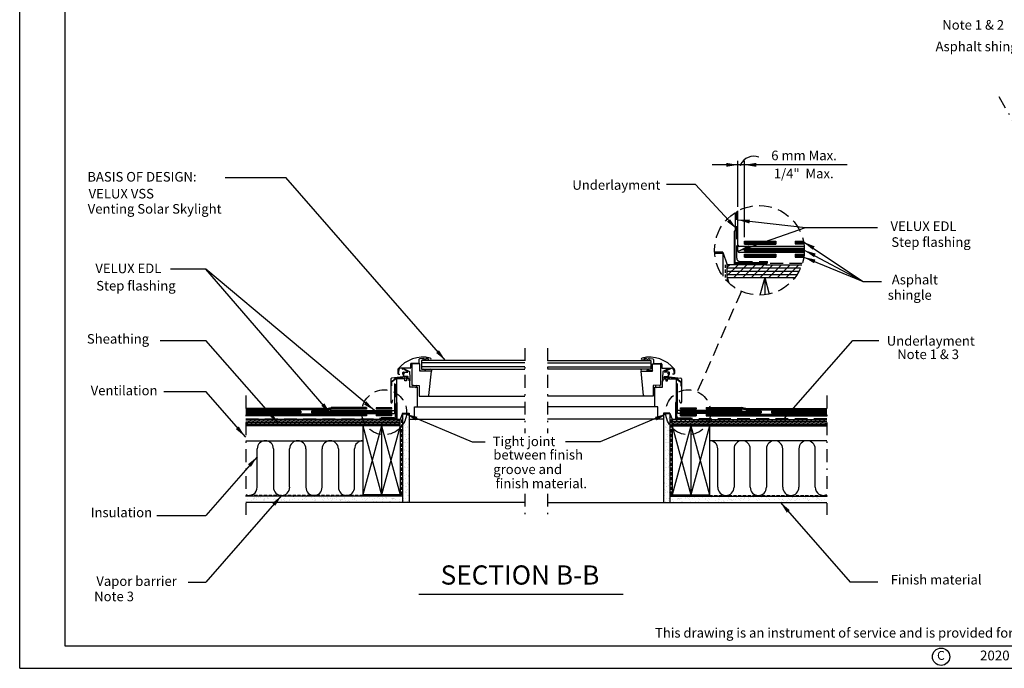
# Model space of a CAD drawing. Extents: x 0 to 158, y 0 to 102.
# Drawn here: x 0 to 77, y 0 to 51 of the extents above; entities that cross this region are included whole.
import ezdxf
from ezdxf.enums import TextEntityAlignment as Align

# ---------------------------------------------------------------- set-up
doc = ezdxf.new("R2010")
doc.units = 0
doc.header["$LTSCALE"] = 2
doc.header["$MEASUREMENT"] = 0
for name, pattern in [('DASHDOT', [1, 0.5, -0.25, 0, -0.25]), ('DASHED', [0.75, 0.5, -0.25]), ('HIDDEN2', [0.1875, 0.125, -0.0625])]:
    doc.linetypes.add(name, pattern=pattern)
for name, color, linetype in [('VELUX_Bldg.Construction', 3, 'CONTINUOUS'), ('VELUX_Border', 5, 'CONTINUOUS'), ('VELUX_Flashing', 4, 'CONTINUOUS'), ('VELUX_Skylight', 7, 'CONTINUOUS'), ('VELUX_Text', 1, 'CONTINUOUS')]:
    doc.layers.add(name, color=color, linetype=linetype)
doc.styles.add('ROMANS', font='romans')
doc.styles.add('SIMPLEX', font='txt')
pattern_1 = [(142.5, (80.76545, 0), (0.0157483, 0.481706), [0, -0.38, 0, -0.425, 0, -0.40625]), (172.5, (80.76545, 0), (-0.442444, 0.7055365), [0, -0.205, 0, -0.3425, 0, -0.13125]), (212.5, (81.07295, 0), (-0.7785355, 0.0014148), [0, -0.125, 0, -0.45, 0, -0.5875]), (222.5, (81.07295, 0), (-0.7515317, 0.219419), [0, -0.0625, 0, -0.295, 0, -0.3375])]

msp = doc.modelspace()

# ---------------------------------------------------------------- hatches: boundary and pattern name
at = {"layer": 'VELUX_Bldg.Construction'}
h = msp.add_hatch(dxfattribs=at)
h.set_pattern_fill('AR-SAND', color=8, scale=0.25, style=0)
h.set_pattern_definition(pattern_1)
h.paths.add_polyline_path([(29.929, 12.963), (30.441, 12.963), (30.441, 19.891), (29.929, 19.891)])
h = msp.add_hatch(dxfattribs=at)
h.set_pattern_fill('AR-SAND', color=8, scale=0.25, style=0)
h.paths.add_polyline_path([(50.836, 19.891), (50.324, 19.891), (50.324, 12.963), (50.836, 12.963)])
h = msp.add_hatch(dxfattribs=at)
h.set_pattern_fill('AR-SAND', color=8, scale=0.25, style=0)
h.set_pattern_definition(pattern_1)
h.paths.add_polyline_path([(17.672, 13.452), (17.672, 12.963), (29.929, 12.963), (29.929, 13.452)])
h = msp.add_hatch(dxfattribs=at)
h.set_pattern_fill('AR-SAND', color=8, scale=0.25, style=0)
h.paths.add_polyline_path([(50.836, 13.452), (50.836, 12.963), (63.094, 12.963), (63.094, 13.452)])

# ---------------------------------------------------------------- linework, layer by layer
at = {"layer": 'VELUX_Bldg.Construction', "linetype": 'DASHDOT'}
for p, q in [((76.552, 44.707), (81.174, 36.702)), ((39.498, 25.045), (39.498, 18.398)), ((41.267, 25.045), (41.267, 18.398)), ((17.672, 21.327), (17.672, 11.998)), ((63.094, 21.327), (63.094, 11.998)), ((39.498, 13.656), (39.498, 11.998)), ((41.267, 13.656), (41.267, 11.998))]:
    msp.add_line(p, q, dxfattribs=at)
at = {"layer": 'VELUX_Bldg.Construction', "linetype": 'DASHED'}
for p, q in [((56.058, 32.069), (56.058, 35.712)), ((56.308, 31.819), (58.479, 31.819)), ((58.479, 31.648), (58.479, 31.819)), ((61.183, 31.648), (58.479, 31.648)), ((51.376, 19.711), (51.376, 22.438)), ((29.389, 19.711), (29.389, 22.261)), ((17.672, 19.5), (28.179, 19.5)), ((29.264, 19.586), (28.179, 19.586)), ((28.179, 19.5), (28.179, 19.586)), ((51.501, 19.586), (52.587, 19.586)), ((52.587, 19.5), (52.587, 19.586)), ((63.094, 19.5), (52.587, 19.5))]:
    msp.add_line(p, q, dxfattribs=at)
at = {"layer": 'VELUX_Bldg.Construction'}
for p, q in [((56.659, 33.407), (59.11, 33.407)), ((56.659, 33.179), (56.659, 33.407)), ((56.659, 33.333), (59.11, 33.333)), ((56.659, 33.256), (59.11, 33.256)), ((56.659, 33.179), (59.11, 33.179)), ((59.11, 33.407), (59.11, 33.179)), ((60.629, 33.416), (60.629, 33.189)), ((60.629, 33.416), (61.266, 33.416)), ((60.629, 33.343), (61.281, 33.343)), ((60.629, 33.266), (61.295, 33.266)), ((60.629, 33.189), (61.307, 33.189)), ((54.978, 32.429), (54.341, 32.429)), ((54.978, 32.429), (54.978, 30.661)), ((56.659, 32.843), (61.339, 32.843)), ((56.659, 32.616), (56.659, 32.843)), ((56.659, 32.77), (61.341, 32.77)), ((56.659, 32.693), (61.342, 32.693)), ((56.659, 32.616), (61.341, 32.616)), ((56.659, 32.376), (59.11, 32.376)), ((56.659, 32.149), (56.659, 32.376)), ((59.11, 32.376), (59.11, 32.149)), ((60.629, 32.386), (60.629, 32.158)), ((60.629, 32.386), (61.329, 32.386)), ((56.659, 32.303), (59.11, 32.303)), ((56.659, 32.226), (59.11, 32.226)), ((56.659, 32.149), (59.11, 32.149)), ((60.629, 32.312), (61.322, 32.312)), ((60.629, 32.235), (61.312, 32.235)), ((60.629, 32.158), (61.301, 32.158)), ((58.326, 31.555), (55.326, 31.555)), ((55.326, 30.555), (55.326, 30.245)), ((58.249, 30.555), (58.249, 29.21)), ((23.989, 20.327), (17.672, 20.327)), ((23.989, 20.29), (17.672, 20.29)), ((23.989, 20.251), (17.672, 20.251)), ((23.989, 20.213), (17.672, 20.213)), ((21.986, 20.098), (17.672, 20.098)), ((21.986, 20.061), (17.672, 20.061)), ((21.986, 20.022), (17.672, 20.022)), ((21.986, 20.098), (21.986, 19.984)), ((29.089, 20.098), (22.803, 20.098)), ((22.803, 20.098), (22.803, 19.984)), ((29.089, 20.061), (22.803, 20.061)), ((29.089, 20.022), (22.803, 20.022)), ((23.989, 20.327), (24.36, 20.384)), ((23.989, 20.29), (24.36, 20.347)), ((23.989, 20.251), (24.36, 20.309)), ((23.989, 20.213), (24.36, 20.27)), ((27.104, 20.384), (24.36, 20.384)), ((27.104, 20.347), (24.36, 20.347)), ((27.104, 20.309), (24.36, 20.309)), ((27.104, 20.27), (24.36, 20.27)), ((27.104, 20.384), (27.104, 20.27)), ((29.089, 20.379), (27.863, 20.379)), ((27.863, 20.379), (27.863, 20.266)), ((29.089, 20.342), (27.863, 20.342)), ((29.089, 20.304), (27.863, 20.304)), ((29.089, 20.266), (27.863, 20.266)), ((29.089, 20.266), (29.089, 20.379)), ((29.089, 19.984), (29.089, 20.098)), ((51.677, 20.266), (51.677, 20.379)), ((51.677, 20.379), (52.902, 20.379)), ((51.677, 20.342), (52.902, 20.342)), ((51.677, 20.304), (52.902, 20.304)), ((51.677, 20.266), (52.902, 20.266)), ((51.677, 19.984), (51.677, 20.098)), ((51.677, 20.098), (57.962, 20.098)), ((51.677, 20.061), (57.962, 20.061)), ((51.677, 20.022), (57.962, 20.022)), ((52.902, 20.379), (52.902, 20.266)), ((53.662, 20.384), (56.405, 20.384)), ((53.662, 20.384), (53.662, 20.27)), ((53.662, 20.347), (56.405, 20.347)), ((53.662, 20.309), (56.405, 20.309)), ((53.662, 20.27), (56.405, 20.27)), ((56.776, 20.327), (56.405, 20.384)), ((56.776, 20.29), (56.405, 20.347)), ((56.776, 20.251), (56.405, 20.309)), ((56.776, 20.213), (56.405, 20.27)), ((56.776, 20.327), (63.094, 20.327)), ((56.776, 20.29), (63.094, 20.29)), ((56.776, 20.251), (63.094, 20.251)), ((56.776, 20.213), (63.094, 20.213)), ((57.962, 20.098), (57.962, 19.984)), ((58.78, 20.098), (58.78, 19.984)), ((58.78, 20.098), (63.094, 20.098)), ((58.78, 20.061), (63.094, 20.061)), ((58.78, 20.022), (63.094, 20.022)), ((21.986, 19.984), (17.672, 19.984)), ((27.104, 19.869), (17.672, 19.869)), ((27.104, 19.832), (17.672, 19.832)), ((27.104, 19.793), (17.672, 19.793)), ((27.104, 19.755), (17.672, 19.755)), ((29.089, 19.984), (22.803, 19.984)), ((27.104, 19.869), (27.104, 19.755)), ((29.089, 19.864), (27.863, 19.864)), ((27.863, 19.864), (27.863, 19.75)), ((29.089, 19.827), (27.863, 19.827)), ((29.089, 19.789), (27.863, 19.789)), ((29.089, 19.75), (27.863, 19.75)), ((29.089, 19.75), (29.089, 19.864)), ((29.929, 19.891), (30.441, 19.891)), ((29.929, 19.891), (29.929, 12.963)), ((30.441, 19.891), (30.441, 12.963)), ((50.836, 19.891), (50.324, 19.891)), ((50.324, 19.891), (50.324, 12.963)), ((50.836, 19.891), (50.836, 12.963)), ((52.51, 19.453), (51.01, 19.453)), ((51.677, 19.984), (57.962, 19.984)), ((51.677, 19.75), (51.677, 19.864)), ((51.677, 19.864), (52.902, 19.864)), ((51.677, 19.827), (52.902, 19.827)), ((51.677, 19.789), (52.902, 19.789)), ((51.677, 19.75), (52.902, 19.75)), ((52.902, 19.864), (52.902, 19.75)), ((53.662, 19.869), (53.662, 19.755)), ((53.662, 19.869), (63.094, 19.869)), ((53.662, 19.832), (63.094, 19.832)), ((53.662, 19.793), (63.094, 19.793)), ((53.662, 19.755), (63.094, 19.755)), ((58.78, 19.984), (63.094, 19.984)), ((26.833, 18.953), (26.833, 13.569)), ((29.756, 18.953), (26.834, 18.953)), ((28.294, 18.953), (28.294, 13.569)), ((29.756, 18.953), (29.756, 13.569)), ((51.01, 18.953), (51.01, 13.569)), ((52.471, 18.953), (52.471, 13.569)), ((53.933, 18.953), (53.933, 13.569)), ((29.929, 13.452), (17.67, 13.452)), ((29.756, 13.569), (26.833, 13.569)), ((50.836, 13.452), (63.096, 13.452)), ((51.01, 13.569), (53.933, 13.569)), ((30.441, 12.963), (17.67, 12.963)), ((39.498, 12.963), (30.441, 12.963)), ((41.267, 12.963), (50.324, 12.963)), ((50.324, 12.963), (63.096, 12.963))]:
    msp.add_line(p, q, dxfattribs=at)
at = {"layer": 'VELUX_Bldg.Construction', "linetype": 'HIDDEN2'}
for p, q in [((55.15, 31.555), (55.15, 30.438)), ((29.843, 19.453), (29.843, 13.51)), ((50.922, 19.453), (50.922, 13.51)), ((29.843, 13.51), (17.672, 13.51)), ((50.922, 13.51), (63.094, 13.51))]:
    msp.add_line(p, q, dxfattribs=at)
at = {"layer": 'VELUX_Bldg.Construction', "color": 3}
for p, q in [((55.326, 30.555), (55.326, 31.555)), ((58.326, 31.555), (61.153, 31.555)), ((55.326, 30.555), (60.616, 30.555)), ((29.756, 19.453), (17.672, 19.453)), ((29.756, 18.953), (29.756, 19.453)), ((51.01, 18.953), (51.01, 19.453)), ((52.51, 19.453), (63.094, 19.453)), ((29.756, 18.953), (17.672, 18.953)), ((51.01, 18.953), (63.094, 18.953))]:
    msp.add_line(p, q, dxfattribs=at)
at = {"layer": 'VELUX_Bldg.Construction', "color": 8}
for p, q in [((55.326, 30.713), (56.167, 31.555)), ((55.326, 31.393), (55.487, 31.555)), ((55.326, 31.305), (61.056, 31.305)), ((55.326, 31.055), (60.937, 31.055)), ((55.326, 30.805), (60.791, 30.805)), ((55.847, 30.555), (56.847, 31.555)), ((56.527, 30.555), (57.527, 31.555)), ((57.207, 30.555), (58.207, 31.555)), ((57.887, 30.555), (58.887, 31.555)), ((58.567, 30.555), (59.567, 31.555)), ((59.247, 30.555), (60.247, 31.555)), ((59.926, 30.555), (60.926, 31.555)), ((55.326, 30.555), (55.44, 30.132)), ((58.249, 30.555), (57.877, 29.186)), ((58.249, 30.555), (58.598, 29.269)), ((31.921, 21.272), (39.498, 21.272)), ((48.844, 21.272), (41.267, 21.272)), ((31.104, 20.438), (39.498, 20.438)), ((49.661, 20.438), (41.267, 20.438)), ((17.672, 19.032), (18.093, 19.453)), ((29.756, 19.328), (17.672, 19.328)), ((17.932, 18.953), (18.432, 19.453)), ((18.272, 18.953), (18.772, 19.453)), ((18.612, 18.953), (19.112, 19.453)), ((18.952, 18.953), (19.452, 19.453)), ((19.292, 18.953), (19.792, 19.453)), ((19.632, 18.953), (20.132, 19.453)), ((19.972, 18.953), (20.472, 19.453)), ((20.312, 18.953), (20.812, 19.453)), ((20.652, 18.953), (21.152, 19.453)), ((20.992, 18.953), (21.492, 19.453)), ((21.332, 18.953), (21.832, 19.453)), ((21.672, 18.953), (22.172, 19.453)), ((22.012, 18.953), (22.512, 19.453)), ((22.352, 18.953), (22.852, 19.453)), ((22.692, 18.953), (23.192, 19.453)), ((23.032, 18.953), (23.532, 19.453)), ((23.372, 18.953), (23.872, 19.453)), ((23.712, 18.953), (24.211, 19.453)), ((24.051, 18.953), (24.551, 19.453)), ((24.391, 18.953), (24.891, 19.453)), ((24.731, 18.953), (25.231, 19.453)), ((25.071, 18.953), (25.571, 19.453)), ((25.411, 18.953), (25.911, 19.453)), ((25.751, 18.953), (26.251, 19.453)), ((26.091, 18.953), (26.591, 19.453)), ((26.431, 18.953), (26.931, 19.453)), ((26.771, 18.953), (27.271, 19.453)), ((27.111, 18.953), (27.611, 19.453)), ((27.451, 18.953), (27.951, 19.453)), ((27.791, 18.953), (28.291, 19.453)), ((28.131, 18.953), (28.631, 19.453)), ((28.471, 18.953), (28.971, 19.453)), ((28.811, 18.953), (29.311, 19.453)), ((29.151, 18.953), (29.651, 19.453)), ((30.868, 19.493), (39.498, 19.493)), ((49.897, 19.493), (41.267, 19.493)), ((51.01, 19.372), (51.091, 19.453)), ((51.01, 19.032), (51.431, 19.453)), ((51.01, 19.328), (63.094, 19.328)), ((51.271, 18.953), (51.771, 19.453)), ((51.611, 18.953), (52.111, 19.453)), ((51.951, 18.953), (52.451, 19.453)), ((52.291, 18.953), (52.791, 19.453)), ((52.631, 18.953), (53.13, 19.453)), ((52.97, 18.953), (53.47, 19.453)), ((53.31, 18.953), (53.81, 19.453)), ((53.65, 18.953), (54.15, 19.453)), ((53.99, 18.953), (54.49, 19.453)), ((54.33, 18.953), (54.83, 19.453)), ((54.67, 18.953), (55.17, 19.453)), ((55.01, 18.953), (55.51, 19.453)), ((55.35, 18.953), (55.85, 19.453)), ((55.69, 18.953), (56.19, 19.453)), ((56.03, 18.953), (56.53, 19.453)), ((56.37, 18.953), (56.87, 19.453)), ((56.71, 18.953), (57.21, 19.453)), ((57.05, 18.953), (57.55, 19.453)), ((57.39, 18.953), (57.89, 19.453)), ((57.73, 18.953), (58.23, 19.453)), ((58.07, 18.953), (58.57, 19.453)), ((58.41, 18.953), (58.91, 19.453)), ((58.749, 18.953), (59.249, 19.453)), ((59.089, 18.953), (59.589, 19.453)), ((59.429, 18.953), (59.929, 19.453)), ((59.769, 18.953), (60.269, 19.453)), ((60.109, 18.953), (60.609, 19.453)), ((60.449, 18.953), (60.949, 19.453)), ((60.789, 18.953), (61.289, 19.453)), ((61.129, 18.953), (61.629, 19.453)), ((61.469, 18.953), (61.969, 19.453)), ((61.809, 18.953), (62.309, 19.453)), ((62.149, 18.953), (62.649, 19.453)), ((62.489, 18.953), (62.989, 19.453)), ((29.756, 19.203), (17.672, 19.203)), ((29.756, 19.078), (17.672, 19.078)), ((26.833, 18.953), (28.294, 13.569)), ((28.294, 18.953), (26.833, 13.569)), ((28.294, 18.953), (29.756, 13.569)), ((29.756, 18.953), (28.294, 13.569)), ((29.491, 18.953), (29.756, 19.218)), ((51.01, 19.203), (63.094, 19.203)), ((51.01, 19.078), (63.094, 19.078)), ((52.471, 18.953), (51.01, 13.569)), ((51.01, 18.953), (52.471, 13.569)), ((53.933, 18.953), (52.471, 13.569)), ((52.471, 18.953), (53.933, 13.569)), ((62.829, 18.953), (63.094, 19.218)), ((17.672, 17.8), (26.833, 17.8)), ((63.094, 17.8), (53.933, 17.8)), ((18.57, 14.157), (18.57, 17.165)), ((19.839, 17.165), (19.839, 14.157)), ((21.108, 14.157), (21.108, 17.165)), ((22.378, 17.165), (22.378, 14.157)), ((23.647, 14.157), (23.647, 17.165)), ((24.916, 17.165), (24.916, 14.157)), ((26.185, 14.157), (26.185, 17.165)), ((54.58, 14.157), (54.58, 17.165)), ((55.849, 17.165), (55.849, 14.157)), ((57.119, 14.157), (57.119, 17.165)), ((58.388, 17.165), (58.388, 14.157)), ((59.657, 14.157), (59.657, 17.165)), ((60.926, 17.165), (60.926, 14.157)), ((62.195, 14.157), (62.195, 17.165))]:
    msp.add_line(p, q, dxfattribs=at)
at = {"layer": 'VELUX_Bldg.Construction', "linetype": 'DASHED'}
for centre, radius, start, end in [((56.308, 32.069), 0.25, 180, 270), ((29.264, 19.711), 0.125, 270, 0), ((51.501, 19.711), 0.125, 180, 270)]:
    msp.add_arc(centre, radius, start, end, dxfattribs=at)
at = {"layer": 'VELUX_Bldg.Construction', "color": 8}
for centre, start, end in [((19.205, 17.165), 0, 180), ((21.743, 17.165), 0, 180), ((24.281, 17.165), 0, 180), ((26.82, 17.165), 88.84663, 180), ((53.946, 17.165), 0, 91.15337), ((56.484, 17.165), 0, 180), ((59.022, 17.165), 0, 180), ((61.561, 17.165), 0, 180), ((17.936, 14.157), 245.43394, 0), ((20.474, 14.157), 180, 0), ((23.012, 14.157), 180, 0), ((25.551, 14.157), 180, 0), ((55.215, 14.157), 180, 0), ((57.753, 14.157), 180, 0), ((60.292, 14.157), 180, 0), ((62.83, 14.157), 180, 294.56606)]:
    msp.add_arc(centre, 0.635, start, end, dxfattribs=at)
at = {"layer": 'VELUX_Border', "color": 6}
for q in [(0, 102), (157.721, 0)]:
    msp.add_line((0, 0), q, dxfattribs=at)
at = {"layer": 'VELUX_Border'}
for p, q in [((3.526, 100.237), (3.526, 1.763)), ((3.526, 1.763), (156.085, 1.763))]:
    msp.add_line(p, q, dxfattribs=at)
at = {"layer": 'VELUX_Flashing'}
for p, q in [((56.159, 32.632), (56.159, 35.769)), ((61.33, 32.979), (56.28, 32.979)), ((61.337, 32.511), (56.28, 32.511)), ((29.339, 19.992), (29.339, 22.272)), ((51.427, 19.992), (51.427, 22.272)), ((24.269, 20.165), (29.278, 20.165)), ((56.496, 20.165), (51.487, 20.165)), ((24.269, 19.931), (29.278, 19.931)), ((56.496, 19.931), (51.487, 19.931))]:
    msp.add_line(p, q, dxfattribs=at)
for centre, radius, start, end in [((56.28, 33.1), 0.121, 180, 270), ((56.28, 32.632), 0.121, 180, 270), ((29.278, 20.226), 0.0604, 270, 0), ((51.487, 20.226), 0.0604, 180, 270), ((29.278, 19.992), 0.0604, 270, 0), ((51.487, 19.992), 0.0604, 180, 270)]:
    msp.add_arc(centre, radius, start, end, dxfattribs=at)
at = {"layer": 'VELUX_Skylight'}
for p, q in [((55.935, 35.636), (55.935, 34.193)), ((55.935, 34.193), (55.856, 34.193)), ((55.856, 34.193), (55.856, 31.555)), ((54.978, 32.539), (54.334, 32.539)), ((54.978, 32.539), (55.326, 31.555)), ((55.856, 31.555), (55.326, 31.555)), ((31.211, 24.142), (31.211, 23.875)), ((31.558, 24.216), (31.271, 24.205)), ((39.498, 24.079), (31.411, 24.079)), ((31.411, 24.079), (31.411, 23.386)), ((39.498, 23.889), (31.411, 23.889)), ((31.889, 24.229), (31.803, 24.226)), ((31.876, 24.085), (32.085, 24.088)), ((31.94, 24.111), (31.952, 24.147)), ((41.267, 24.079), (49.354, 24.079)), ((41.267, 23.889), (49.354, 23.889)), ((48.89, 24.085), (48.681, 24.088)), ((48.825, 24.111), (48.814, 24.147)), ((48.876, 24.229), (48.962, 24.226)), ((49.208, 24.216), (49.494, 24.205)), ((49.354, 24.079), (49.354, 23.386)), ((49.555, 24.142), (49.555, 23.875)), ((29.557, 23.335), (29.557, 23.054)), ((29.656, 23.351), (29.59, 23.039)), ((30.53, 23.469), (29.802, 23.469)), ((29.919, 23.425), (29.986, 23.435)), ((29.967, 23.412), (29.942, 23.408)), ((29.955, 22.993), (29.966, 23.122)), ((30.336, 23.177), (29.98, 23.41)), ((30.005, 23.158), (30.327, 23.158)), ((30.007, 23.433), (30.469, 23.215)), ((30.015, 22.972), (30.078, 23.107)), ((30.078, 23.107), (30.034, 23.107)), ((30.469, 23.215), (30.514, 22.705)), ((30.561, 23.78), (30.561, 23.501)), ((31.179, 23.843), (30.624, 23.843)), ((30.652, 23.812), (30.652, 22.138)), ((31.282, 23.812), (30.652, 23.812)), ((31.282, 23.241), (31.282, 23.812)), ((31.282, 23.312), (31.314, 23.267)), ((32.187, 23.241), (31.282, 23.241)), ((31.318, 23.265), (31.711, 23.272)), ((39.498, 23.577), (31.411, 23.577)), ((31.411, 23.386), (39.498, 23.386)), ((31.717, 23.32), (31.566, 23.386)), ((31.986, 21.331), (32.187, 23.241)), ((32.194, 23.343), (32.187, 23.241)), ((41.267, 23.577), (49.354, 23.577)), ((49.354, 23.386), (41.267, 23.386)), ((48.572, 23.343), (48.578, 23.241)), ((48.779, 21.331), (48.578, 23.241)), ((48.578, 23.241), (49.484, 23.241)), ((49.048, 23.32), (49.199, 23.386)), ((49.448, 23.265), (49.055, 23.272)), ((49.484, 23.312), (49.451, 23.267)), ((49.484, 23.241), (49.484, 23.812)), ((49.484, 23.812), (50.114, 23.812)), ((49.586, 23.843), (50.141, 23.843)), ((50.114, 23.812), (50.114, 22.138)), ((50.204, 23.78), (50.204, 23.501)), ((50.236, 23.469), (50.963, 23.469)), ((50.296, 23.215), (50.252, 22.705)), ((50.758, 23.433), (50.296, 23.215)), ((50.429, 23.177), (50.786, 23.41)), ((50.76, 23.158), (50.439, 23.158)), ((50.751, 22.972), (50.688, 23.107)), ((50.688, 23.107), (50.732, 23.107)), ((50.846, 23.425), (50.779, 23.435)), ((50.799, 23.412), (50.824, 23.408)), ((50.811, 22.993), (50.8, 23.122)), ((51.11, 23.351), (51.176, 23.039)), ((51.209, 23.335), (51.209, 23.054)), ((29.02, 22.636), (29.02, 20.808)), ((29.049, 22.39), (29.395, 22.68)), ((29.049, 22.103), (29.049, 22.39)), ((30.185, 22.813), (29.064, 22.685)), ((29.075, 22.375), (29.075, 22.103)), ((29.434, 22.642), (29.08, 22.385)), ((29.433, 22.693), (29.577, 22.693)), ((30.11, 22.642), (29.434, 22.642)), ((29.451, 22.642), (29.451, 20.792)), ((30.108, 22.642), (29.478, 22.642)), ((29.577, 22.719), (29.773, 22.719)), ((29.577, 22.693), (29.577, 22.719)), ((29.608, 23.003), (29.714, 23.003)), ((29.971, 22.719), (30.345, 22.719)), ((29.984, 22.971), (29.972, 22.972)), ((30.014, 23.089), (30.006, 22.989)), ((30.055, 22.843), (30.015, 22.929)), ((30.345, 22.814), (30.101, 22.814)), ((30.123, 22.487), (30.11, 22.642)), ((30.234, 22.487), (30.123, 22.487)), ((30.335, 22.745), (30.185, 22.813)), ((30.247, 22.642), (30.234, 22.487)), ((30.423, 22.642), (30.247, 22.642)), ((30.423, 22.642), (30.25, 22.642)), ((30.37, 22.745), (30.37, 22.788)), ((30.453, 22.591), (30.423, 22.642)), ((30.453, 22.487), (30.453, 22.591)), ((30.514, 22.487), (30.453, 22.487)), ((30.514, 22.705), (30.514, 22.493)), ((30.514, 21.973), (30.514, 22.487)), ((50.252, 22.705), (50.252, 22.493)), ((50.252, 21.973), (50.252, 22.487)), ((50.252, 22.487), (50.313, 22.487)), ((50.313, 22.591), (50.342, 22.642)), ((50.313, 22.487), (50.313, 22.591)), ((50.342, 22.642), (50.518, 22.642)), ((50.342, 22.642), (50.515, 22.642)), ((50.395, 22.745), (50.395, 22.788)), ((50.421, 22.814), (50.664, 22.814)), ((50.794, 22.719), (50.421, 22.719)), ((50.431, 22.745), (50.58, 22.813)), ((50.518, 22.642), (50.532, 22.487)), ((50.532, 22.487), (50.642, 22.487)), ((50.58, 22.813), (51.702, 22.685)), ((50.642, 22.487), (50.656, 22.642)), ((50.656, 22.642), (51.331, 22.642)), ((50.657, 22.642), (51.287, 22.642)), ((50.711, 22.843), (50.751, 22.929)), ((50.751, 23.089), (50.76, 22.989)), ((50.781, 22.971), (50.793, 22.972)), ((51.189, 22.719), (50.993, 22.719)), ((51.157, 23.003), (51.051, 23.003)), ((51.189, 22.693), (51.189, 22.719)), ((51.333, 22.693), (51.189, 22.693)), ((51.315, 22.642), (51.315, 20.792)), ((51.331, 22.642), (51.686, 22.385)), ((51.716, 22.39), (51.371, 22.68)), ((51.691, 22.375), (51.691, 22.103)), ((51.716, 22.103), (51.716, 22.39)), ((51.745, 22.636), (51.745, 20.808)), ((31.104, 21.973), (30.514, 21.973)), ((30.652, 22.138), (31.23, 22.128)), ((31.104, 20.438), (31.104, 21.973)), ((31.23, 22.128), (31.23, 21.272)), ((50.114, 22.138), (49.535, 22.128)), ((49.535, 22.128), (49.535, 21.272)), ((49.661, 21.973), (50.252, 21.973)), ((49.661, 20.438), (49.661, 21.973)), ((29.125, 20.794), (29.176, 20.984)), ((29.451, 20.792), (29.49, 20.792)), ((29.49, 20.792), (29.49, 19.453)), ((31.23, 21.272), (31.921, 21.272)), ((31.921, 21.272), (31.986, 21.331)), ((48.844, 21.272), (48.779, 21.331)), ((49.535, 21.272), (48.844, 21.272)), ((51.315, 20.792), (51.275, 20.792)), ((51.275, 20.792), (51.275, 19.453)), ((51.641, 20.794), (51.59, 20.984)), ((29.459, 20.772), (29.459, 19.577)), ((29.459, 20.772), (29.49, 20.772)), ((30.868, 20.438), (31.104, 20.438)), ((30.868, 19.493), (30.868, 20.438)), ((49.897, 20.438), (49.661, 20.438)), ((49.897, 19.493), (49.897, 20.438)), ((51.307, 20.772), (51.275, 20.772)), ((51.307, 20.772), (51.307, 19.577)), ((29.49, 19.453), (29.756, 19.453)), ((29.929, 19.945), (29.756, 19.453)), ((29.929, 19.945), (30.441, 19.945)), ((30.441, 19.945), (30.441, 19.493)), ((30.441, 19.493), (30.868, 19.493)), ((50.324, 19.493), (49.897, 19.493)), ((50.324, 19.945), (50.324, 19.493)), ((50.836, 19.945), (50.324, 19.945)), ((50.836, 19.945), (51.01, 19.453)), ((51.275, 19.453), (51.01, 19.453))]:
    msp.add_line(p, q, dxfattribs=at)
at = {"layer": 'VELUX_Skylight', "linetype": 'Continuous'}
for p, q in [((55.919, 34.193), (55.856, 34.193)), ((55.856, 34.193), (55.856, 31.791)), ((55.919, 34.193), (55.919, 31.803)), ((55.974, 31.726), (58.385, 31.726)), ((55.974, 31.663), (58.385, 31.663)), ((29.431, 19.539), (28.226, 19.539)), ((29.431, 19.507), (28.226, 19.507)), ((51.334, 19.539), (52.54, 19.539)), ((51.334, 19.507), (52.54, 19.507))]:
    msp.add_line(p, q, dxfattribs=at)
at = {"layer": 'VELUX_Skylight', "color": 7}
for p, q in [((58.385, 31.555), (58.385, 31.726)), ((28.226, 19.453), (28.226, 19.539)), ((52.54, 19.453), (52.54, 19.539))]:
    msp.add_line(p, q, dxfattribs=at)
at = {"layer": 'VELUX_Skylight', "flags": 128}
for points in [[(29.772, 23.466), (29.773, 23.466), (29.776, 23.467)], [(50.993, 23.466), (50.992, 23.466), (50.989, 23.467)]]:
    msp.add_lwpolyline(points, dxfattribs=at)
at = {"layer": 'VELUX_Skylight', "linetype": 'Continuous'}
for centre, radius, start, end in [((55.985, 31.791), 0.129, 180, 265), ((55.998, 31.803), 0.0787, 180, 265), ((29.419, 19.577), 0.0394, 275, 0), ((29.426, 19.571), 0.0644, 275, 0), ((51.34, 19.571), 0.0644, 180, 265), ((51.346, 19.577), 0.0394, 180, 265)]:
    msp.add_arc(centre, radius, start, end, dxfattribs=at)
at = {"layer": 'VELUX_Skylight'}
for centre, radius, start, end in [((31.534, 21.826), 2.506, 76.85077, 141.37031), ((31.179, 23.875), 0.0315, 270, 360), ((31.274, 24.142), 0.063, 90, 180), ((31.574, 24.144), 0.0683, 77.80381, 250.88578), ((31.56, 24.146), 0.0709, 40.90823, 92.22604), ((31.679, 24.249), 0.0866, 220.90823, 323.54385), ((31.806, 24.155), 0.0709, 92.22604, 143.54385), ((31.785, 24.147), 0.0714, 283.03657, 100.09697), ((31.892, 24.166), 0.063, 342.22604, 92.22604), ((32.083, 24.178), 0.0906, 270.7642, 76.85077), ((48.682, 24.178), 0.0906, 103.14923, 269.2358), ((49.232, 21.826), 2.506, 38.62969, 103.14923), ((48.874, 24.166), 0.063, 87.77396, 197.77396), ((48.98, 24.147), 0.0714, 79.90303, 256.96343), ((48.959, 24.155), 0.0709, 36.45615, 87.77396), ((49.086, 24.249), 0.0866, 216.45615, 319.09177), ((49.205, 24.146), 0.0709, 87.77396, 139.09177), ((49.191, 24.144), 0.0683, 289.11422, 102.19619), ((49.492, 24.142), 0.063, 0, 90), ((49.586, 23.875), 0.0315, 180, 270), ((29.645, 23.335), 0.0886, 140.60611, 180), ((29.802, 23.319), 0.15, 90, 168), ((29.922, 23.405), 0.0197, 99.00432, 9.00432), ((30.005, 23.119), 0.0394, 90, 175), ((29.97, 23.393), 0.0197, 59.00432, 99.00432), ((29.992, 23.397), 0.0394, 68.00432, 99.00432), ((30.034, 23.087), 0.0197, 90, 175), ((30.327, 23.17), 0.0118, 270, 37), ((30.53, 23.501), 0.0315, 270, 0), ((30.624, 23.78), 0.063, 90, 180), ((31.317, 23.269), 0.00394, 216, 271), ((31.71, 23.295), 0.0236, 271, 0), ((31.702, 23.292), 0.0325, 6.37739, 61.04643), ((49.064, 23.292), 0.0325, 118.95357, 173.62261), ((49.055, 23.295), 0.0236, 180, 269), ((49.448, 23.269), 0.00394, 269, 324), ((50.141, 23.78), 0.063, 0, 90), ((50.236, 23.501), 0.0315, 180, 270), ((50.439, 23.17), 0.0118, 143, 270), ((50.732, 23.087), 0.0197, 5, 90), ((50.773, 23.397), 0.0394, 80.99568, 111.99568), ((50.76, 23.119), 0.0394, 5, 90), ((50.796, 23.393), 0.0197, 80.99568, 120.99568), ((50.843, 23.405), 0.0197, 170.99568, 80.99568), ((50.963, 23.319), 0.15, 12, 90), ((51.12, 23.335), 0.0886, 360, 39.39389), ((29.069, 22.636), 0.0492, 96.49956, 180.00034), ((29.087, 22.375), 0.0118, 126, 180), ((29.433, 22.634), 0.0591, 90, 130), ((29.608, 23.054), 0.0512, 180, 270), ((29.773, 22.745), 0.0256, 270, 315.233), ((29.872, 22.646), 0.114, 44.767, 135.233), ((29.971, 22.745), 0.0256, 224.767, 270), ((29.974, 22.991), 0.0197, 175, 265), ((29.986, 22.99), 0.0197, 265, 355), ((30.061, 22.95), 0.0512, 155, 205), ((30.101, 22.865), 0.0512, 205, 270), ((30.345, 22.788), 0.0256, 0, 90), ((30.345, 22.745), 0.0256, 270, 360), ((50.421, 22.788), 0.0256, 90, 180), ((50.421, 22.745), 0.0256, 180, 270), ((50.664, 22.865), 0.0512, 270, 335), ((50.704, 22.95), 0.0512, 335, 25), ((50.78, 22.99), 0.0197, 185, 275), ((50.791, 22.991), 0.0197, 275, 5), ((50.794, 22.745), 0.0256, 270, 315.233), ((50.893, 22.646), 0.114, 44.767, 135.233), ((50.993, 22.745), 0.0256, 224.767, 270), ((51.157, 23.054), 0.0512, 270, 360), ((51.333, 22.634), 0.0591, 50, 90), ((51.679, 22.375), 0.0118, 0, 54), ((51.696, 22.636), 0.0492, 359.99966, 83.50044), ((29.062, 22.103), 0.0128, 180, 0), ((30.78, 22.054), 0.0862, 107.56159, 250.5851), ((30.967, 22.056), 0.0839, 263.60539, 65.01156), ((49.799, 22.056), 0.0839, 114.98844, 276.39461), ((49.985, 22.054), 0.0862, 289.4149, 72.43841), ((51.703, 22.103), 0.0128, 180, 360), ((29.073, 20.808), 0.0531, 180.00029, 344.99978), ((51.692, 20.808), 0.0531, 195.00022, 359.99971)]:
    msp.add_arc(centre, radius, start, end, dxfattribs=at)
msp.add_ellipse((32.067, 23.266), major_axis=(0.137, 0.059), ratio=0.791663, start_param=0.175121, end_param=0.850493, dxfattribs=at)
at = {"layer": 'VELUX_Skylight', "extrusion": (0, 1.02e-14, -1)}
msp.add_ellipse((48.698, 23.266), major_axis=(-0.137, 0.059), ratio=0.791663, start_param=0.175121, end_param=0.850493, dxfattribs=at)
at = {"layer": 'VELUX_Text'}
for p, q in [((64.701, 39.374), (54.137, 39.374)), ((56.16, 36.091), (56.16, 39.696)), ((56.659, 33.729), (56.659, 39.696)), ((16.073, 38.393), (20.808, 38.393)), ((33.288, 24.079), (20.808, 38.393)), ((52.849, 37.824), (50.578, 37.824)), ((56.058, 34.351), (52.849, 37.824)), ((56.159, 35.065), (61.444, 34.461)), ((56.159, 32.632), (61.444, 34.461)), ((61.444, 34.461), (67.068, 34.461)), ((61.281, 33.343), (65.949, 30.246)), ((61.342, 32.693), (65.949, 30.246)), ((61.301, 32.158), (65.949, 30.246)), ((14.542, 31.225), (11.786, 31.225)), ((27.728, 20.165), (14.542, 31.225)), ((24.308, 19.931), (14.542, 31.225)), ((65.949, 30.246), (67.375, 30.246)), ((10.991, 25.647), (14.542, 25.647)), ((20.204, 19.186), (14.542, 25.647)), ((59.769, 19.499), (65.129, 25.647)), ((65.129, 25.647), (67.184, 25.647)), ((11.264, 21.637), (14.542, 21.637)), ((17.672, 18.066), (14.542, 21.637)), ((30.185, 19.891), (35.369, 17.706)), ((50.58, 19.891), (45.396, 17.706)), ((35.369, 17.706), (36.391, 17.706)), ((45.396, 17.706), (42.684, 17.706)), ((18.57, 16.547), (14.542, 11.951)), ((20.476, 13.51), (14.542, 6.739)), ((59.485, 12.963), (64.94, 6.739)), ((10.719, 11.951), (14.542, 11.951)), ((13.169, 6.739), (14.542, 6.739)), ((67.104, 6.739), (64.94, 6.739))]:
    msp.add_line(p, q, dxfattribs=at)
at = {"layer": 'VELUX_Text', "color": 5, "linetype": 'DASHED'}
msp.add_line((56.425, 29.482), (52.971, 21.626), dxfattribs=at)
at = {"layer": 'VELUX_Text', "color": 5}
msp.add_line((31.198, 5.811), (47.184, 5.811), dxfattribs=at)
at = {"layer": 'VELUX_Text', "color": 5, "linetype": 'DASHED'}
for centre, radius in [((57.836, 32.691), 3.506), ((28.5, 20.021), 1.753), ((52.265, 20.021), 1.753)]:
    msp.add_circle(centre, radius, dxfattribs=at)
at = {"layer": 'VELUX_Text'}
msp.add_circle((72.04, 0.904), 0.673, dxfattribs=at)
for centre, radius, start, end in [((57.404, 38.905), 1.142, 69.55743, 156.0683), ((56.361, 39.368), 0.0469, 0, 180), ((56.361, 39.368), 0.0469, 180, 0)]:
    msp.add_arc(centre, radius, start, end, dxfattribs=at)
for points in [[(55.237, 39.22), (55.237, 39.527), (56.16, 39.374)], [(57.582, 39.22), (57.583, 39.527), (56.659, 39.374)], [(55.534, 35.127), (55.311, 34.915), (56.058, 34.351)], [(57.053, 34.788), (57.094, 35.093), (56.159, 35.065)], [(61.993, 32.736), (62.152, 32.999), (61.281, 33.343)], [(57.081, 32.791), (56.979, 33.082), (56.159, 32.632)], [(62.106, 32.153), (62.24, 32.431), (61.342, 32.693)], [(62.104, 31.677), (62.217, 31.963), (61.301, 32.158)], [(32.555, 24.662), (32.783, 24.868), (33.288, 24.079)], [(27.114, 20.871), (26.918, 20.634), (27.728, 20.165)], [(23.815, 20.726), (23.584, 20.524), (24.308, 19.931)], [(60.501, 20.082), (60.273, 20.288), (59.769, 19.499)], [(19.711, 19.981), (19.48, 19.778), (20.204, 19.186)], [(30.969, 19.38), (31.093, 19.662), (30.185, 19.891)], [(49.796, 19.38), (49.673, 19.662), (50.58, 19.891)], [(17.131, 18.91), (16.899, 18.707), (17.624, 18.114)], [(18.077, 15.752), (17.846, 15.955), (18.57, 16.547)], [(19.983, 12.715), (19.751, 12.918), (20.476, 13.51)], [(59.978, 12.168), (60.21, 12.371), (59.485, 12.963)]]:
    msp.add_solid(points, dxfattribs=at)

# ---------------------------------------------------------------- texts
at = {"layer": 'VELUX_Text', "style": 'ROMANS'}
for s, height, p in [('Note 1 & 2', 0.75, (74.549, 50.22)), ('Asphalt shingle', 0.75, (75.249, 48.532)), ('6 mm Max.', 0.75, (61.323, 40.011)), ('1/4"  Max.', 0.75, (61.298, 38.598)), ('Underlayment', 0.75, (46.651, 37.701)), ('VELUX EDL', 0.75, (70.667, 34.482)), ('Step flashing', 0.75, (71.253, 33.236)), ('VELUX EDL', 0.75, (8.498, 31.179)), ('Asphalt ', 0.75, (70.103, 30.299)), ('Step flashing', 0.75, (9.09, 29.822)), ('shingle', 0.75, (69.588, 29.098)), ('Underlayment', 0.75, (71.235, 25.51)), ('Note 1 & 3', 0.75, (71.023, 24.46)), ('Ventilation', 0.75, (8.163, 21.631)), ('Tight joint', 0.75, (39.431, 17.653)), ('between finish', 0.75, (40.537, 16.602)), ('groove and', 0.75, (39.716, 15.468)), ('finish material.', 0.75, (40.777, 14.358)), ('Insulation', 0.75, (7.951, 12.091)), ('Vapor barrier', 0.75, (9.138, 6.725)), ('Finish material', 0.75, (71.654, 6.834)), ('Note 3', 0.75, (7.378, 5.525)), ('C', 0.695, (72.028, 0.919)), ('2020 VELUX GROUP', 0.7649, (79.825, 0.904))]:
    msp.add_text(s, height=height, dxfattribs=at).set_placement(p, align=Align.MIDDLE)
for s, p in [('BASIS OF DESIGN:', (5.288, 38.814)), ('VELUX VSS', (5.389, 37.492)), ('Venting Solar Skylight', (5.319, 36.305)), ('Sheathing', (5.256, 26.14))]:
    msp.add_text(s, height=0.75, dxfattribs=at).set_placement(p, align=Align.TOP_LEFT)
at = {"layer": 'VELUX_Text', "color": 5, "style": 'SIMPLEX'}
msp.add_text('SECTION B-B', height=1.5, dxfattribs=at).set_placement((39.116, 7.103), align=Align.MIDDLE)
at = {"layer": 'VELUX_Text', "style": 'ROMANS'}
msp.add_text('This drawing is an instrument of service and is provided for informational use only.', height=0.75, dxfattribs=at).set_placement((49.671, 2.402))

doc.saveas('drawing.dxf')
